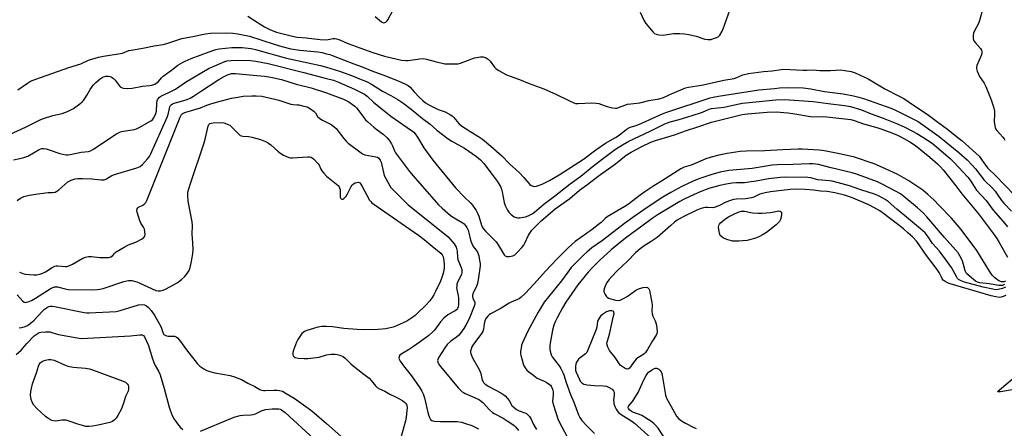
# Model space of a CAD drawing. Units: inches. Extents: x 1171769 to 1177769, y 521460 to 525460.
# Drawn here: x 1172856 to 1173318, y 521756 to 521947 of the extents above; entities that cross this region are included whole.
import ezdxf

# ---------------------------------------------------------------- set-up
doc = ezdxf.new("R2010")
doc.units = ezdxf.units.IN
doc.header["$MEASUREMENT"] = 0
doc.layers.add('Undefined', color=1, linetype='Continuous')

msp = doc.modelspace()

# ---------------------------------------------------------------- linework, layer by layer
at = {"layer": 'Undefined'}
for points, elevation in [([(1173308.43, 521954.02), (1173306.41, 521946.86), (1173305.82, 521945.55), (1173303.83, 521941.72), (1173303.54, 521940.93), (1173303.41, 521940.08), (1173303.42, 521938.35), (1173303.52, 521937.8), (1173303.72, 521937.29), (1173304.4, 521936.36), (1173306.76, 521933.72), (1173307.22, 521933.04), (1173307.45, 521932.32), (1173307.41, 521931.59), (1173307.23, 521930.84), (1173305.08, 521925.77), (1173304.87, 521924.97), (1173304.87, 521924.44), (1173305.27, 521923.09), (1173306.36, 521920.69), (1173308.46, 521917.44), (1173309.25, 521915.93), (1173311.87, 521909.72), (1173312.86, 521906.32), (1173313.34, 521904.32), (1173313.42, 521902.9), (1173313.22, 521899.49), (1173313.37, 521898.38), (1173313.76, 521896.74), (1173314.04, 521895.96), (1173314.47, 521895.26), (1173317.37, 521892.13), (1173317.89, 521891.45), (1173318.3, 521890.72)], 214), ([(1172963.04, 521948.89), (1172965.75, 521947.26), (1172969.55, 521944.7), (1172970.81, 521943.96), (1172973.67, 521942.53), (1172976.54, 521941.5), (1172983.99, 521939.57), (1172986.21, 521939.09), (1172990.33, 521938.78), (1172997.04, 521938.03), (1173000, 521937.86)], 216), ([(1173022.77, 521948.71), (1173025.72, 521946.34), (1173026.42, 521945.95), (1173026.87, 521945.86), (1173027.3, 521945.94), (1173027.73, 521946.18), (1173028.33, 521946.71), (1173028.67, 521947.14), (1173031.14, 521951.61)], 214), ([(1173147.15, 521950.81), (1173149.01, 521946.77), (1173149.77, 521945.52), (1173153.24, 521941.45), (1173153.86, 521940.85), (1173154.57, 521940.43), (1173155.91, 521940.15), (1173157.88, 521940.04), (1173162.84, 521940.76), (1173165.7, 521940.78), (1173167.99, 521940.67), (1173169.98, 521940.33), (1173173.37, 521939.59), (1173177.48, 521938.2), (1173178.81, 521937.94), (1173179.61, 521937.91), (1173180.47, 521938.05), (1173181.6, 521938.39), (1173182.99, 521938.89), (1173183.75, 521939.28), (1173184.18, 521939.63), (1173184.52, 521940.04), (1173185.65, 521941.97), (1173186.08, 521942.97), (1173189.17, 521951.72)], 214), ([(1172855.09, 521914.38), (1172859.62, 521917.55), (1172861.1, 521918.4), (1172863.55, 521919.38), (1172879.08, 521924.9), (1172884.61, 521926.63), (1172888.29, 521928.29), (1172893.02, 521929.64), (1172895.32, 521930.16), (1172903.3, 521931.35), (1172904.26, 521931.64), (1172907.16, 521932.75), (1172908.29, 521933.05), (1172913.82, 521933.91), (1172919.1, 521934.99), (1172923.27, 521935.68), (1172924.96, 521936.12), (1172932.03, 521938.41), (1172937.97, 521939.54), (1172941.44, 521940.36), (1172943.15, 521940.68), (1172945.5, 521940.89), (1172952.8, 521941.04), (1172955.96, 521940.97), (1172958.41, 521940.67), (1172963.88, 521939.51), (1172975.36, 521935.82), (1172978.94, 521934.77), (1172983.13, 521933.67), (1172987.37, 521932.97), (1172992.5, 521932.56), (1172995.83, 521932.17), (1172997.92, 521931.82), (1173000, 521931.32)], 218), ([(1173000, 521937.86), (1173003.05, 521938.44), (1173003.84, 521938.47), (1173004.62, 521938.36), (1173005.67, 521937.99), (1173010.42, 521935.99), (1173015.57, 521934.08), (1173021.65, 521931.95), (1173027.15, 521930.24), (1173033.09, 521928.68), (1173035.1, 521928.32), (1173037.14, 521928.17), (1173038.31, 521928.18), (1173043.8, 521928.95), (1173045.42, 521929.04), (1173046.79, 521928.8), (1173050.99, 521927.66), (1173055.5, 521926.63), (1173057.26, 521926.5), (1173060.81, 521926.49), (1173061.67, 521926.58), (1173062.79, 521926.89), (1173069.38, 521929.37), (1173072.15, 521929.89), (1173072.97, 521929.93), (1173073.53, 521929.86), (1173074.89, 521929.36), (1173075.83, 521928.75), (1173076.73, 521927.78), (1173078.8, 521925.03), (1173079.61, 521924.23), (1173080.84, 521923.45), (1173084.48, 521921.46), (1173086.09, 521920.76), (1173090.52, 521919.26), (1173095.03, 521917.39), (1173101.91, 521914.84), (1173107.59, 521912.4), (1173113.68, 521909.35), (1173116.02, 521908.27), (1173116.82, 521908.03), (1173117.98, 521907.95), (1173124.51, 521908.26), (1173126.54, 521908.19), (1173127.67, 521907.95), (1173130.2, 521907.03), (1173131.58, 521906.62), (1173134.09, 521905.99), (1173135.48, 521905.77), (1173136.26, 521905.84), (1173137.02, 521906.05), (1173139.88, 521907.22), (1173141.2, 521907.58), (1173142.8, 521907.85), (1173146.99, 521908.31), (1173151.16, 521909.33), (1173156.03, 521910.09), (1173158.08, 521910.78), (1173162.15, 521912.69), (1173168.32, 521915.26), (1173169.76, 521915.56), (1173175.89, 521916.55), (1173179.55, 521917.3), (1173186.42, 521918.93), (1173191.26, 521919.7), (1173192.45, 521920.08), (1173195.27, 521921.43), (1173197.92, 521922.07), (1173204.99, 521922.91), (1173208.99, 521923.25), (1173213.35, 521923.91), (1173214.52, 521924.01), (1173223.42, 521923.56), (1173225.4, 521923.57), (1173228.28, 521923.74), (1173231.45, 521923.5), (1173236.46, 521923.42), (1173241.1, 521923.68), (1173243.17, 521923.47), (1173246.1, 521922.99), (1173248.01, 521922.3), (1173254.15, 521919.57), (1173261.93, 521914.86), (1173268.67, 521911.47), (1173270.83, 521910.26), (1173274.92, 521907.45), (1173281.84, 521903.02), (1173286.16, 521899.68), (1173291.27, 521895.91), (1173294.83, 521893.17), (1173298.17, 521890.47), (1173306.19, 521883.25), (1173307.01, 521882.22), (1173308.64, 521879.67), (1173310.19, 521877.69), (1173314.22, 521873.91), (1173317.74, 521870.14), (1173323.28, 521864.55)], 216), ([(1172851.23, 521893.41), (1172858.72, 521896.89), (1172865.87, 521900.4), (1172867.21, 521900.99), (1172871.5, 521902.31), (1172875.97, 521903.28), (1172878.42, 521904.22), (1172880.28, 521905.07), (1172881.3, 521905.66), (1172884.21, 521907.77), (1172885.35, 521908.71), (1172885.93, 521909.34), (1172886.58, 521910.27), (1172887.64, 521911.97), (1172889.03, 521914.51), (1172890.65, 521916.75), (1172891.78, 521917.85), (1172893.74, 521919.49), (1172894.65, 521920.12), (1172895.35, 521920.45), (1172896.37, 521920.71), (1172897.68, 521920.75), (1172898.43, 521920.57), (1172899.38, 521920.12), (1172900.04, 521919.67), (1172900.83, 521918.91), (1172903.14, 521915.82), (1172903.77, 521915.39), (1172904.57, 521915.19), (1172906.61, 521915.03), (1172908.81, 521915.14), (1172913.57, 521916.02), (1172916.87, 521916.37), (1172918.03, 521916.58), (1172919.39, 521917.04), (1172920.55, 521917.77), (1172921.17, 521918.3), (1172922.54, 521920.06), (1172923.3, 521920.8), (1172927.14, 521923.57), (1172930.13, 521925.9), (1172932.31, 521927.26), (1172933.65, 521927.88), (1172936.42, 521929), (1172944.82, 521932.13), (1172948.05, 521933.27), (1172949.65, 521933.67), (1172955.49, 521934.2), (1172957.53, 521934.3), (1172960.37, 521934.21), (1172964.55, 521933.72), (1172966.63, 521933.24), (1172981.19, 521929.16), (1172991.38, 521927.06), (1172997.17, 521925.74), (1173000, 521925.01)], 220), ([(1173000, 521931.32), (1173001.48, 521930.91), (1173003.1, 521930.35), (1173012.78, 521926.51), (1173016.68, 521925.12), (1173021.26, 521923.27), (1173027.59, 521920.94), (1173033.55, 521918.57), (1173037.01, 521917.05), (1173038.28, 521916.36), (1173039.14, 521915.64), (1173041.07, 521913.42), (1173043.52, 521910.85), (1173045.17, 521909.33), (1173046.46, 521908.28), (1173048.54, 521906.98), (1173051.38, 521905.56), (1173052.4, 521905.12), (1173055.58, 521904.02), (1173058.16, 521902.65), (1173058.85, 521902.14), (1173059.65, 521901.39), (1173062.06, 521898.53), (1173063.27, 521897.42), (1173067.63, 521894.62), (1173071.26, 521892.5), (1173073.15, 521891.15), (1173077.03, 521887.88), (1173082.14, 521883.39), (1173085.88, 521879.65), (1173090.37, 521875.55), (1173092.53, 521873.23), (1173095.34, 521869.99), (1173095.97, 521869.47), (1173096.9, 521869.11), (1173097.65, 521869.03), (1173098.46, 521869.16), (1173101.16, 521870.15), (1173104.56, 521871.85), (1173109.17, 521874.5), (1173120.48, 521881.77), (1173126.37, 521886.17), (1173130.91, 521889.28), (1173135.61, 521892.04), (1173137.25, 521893.09), (1173140.63, 521895.77), (1173141.54, 521896.38), (1173142.42, 521896.8), (1173145.19, 521897.64), (1173147.97, 521898.71), (1173153.33, 521901.22), (1173157.92, 521903.22), (1173159.69, 521903.91), (1173179.92, 521910.57), (1173181.31, 521910.95), (1173183.84, 521911.46), (1173202.86, 521914.32), (1173210.22, 521915.07), (1173212.54, 521915.26), (1173216.89, 521915.42), (1173223.64, 521915.28), (1173227.17, 521914.89), (1173233.6, 521913.6), (1173242.39, 521912.52), (1173247.24, 521911.58), (1173249.73, 521910.92), (1173251.92, 521910.24), (1173265.26, 521905.62), (1173267.29, 521904.69), (1173277.55, 521899.47), (1173287.47, 521892.41), (1173296.66, 521884.98), (1173300.51, 521881.47), (1173302.95, 521878.97), (1173304.49, 521877.23), (1173308.47, 521872.01), (1173312.37, 521868.21), (1173313.67, 521866.77), (1173314.68, 521865.46), (1173316.73, 521862.38), (1173317.69, 521861.13), (1173321.35, 521857.4)], 218), ([(1172853.13, 521881.55), (1172856.04, 521882.14), (1172857.92, 521882.62), (1172859.77, 521883.31), (1172865.14, 521886.39), (1172865.89, 521886.73), (1172866.42, 521886.86), (1172867.24, 521886.89), (1172868.38, 521886.67), (1172869.78, 521886.25), (1172874.75, 521884.46), (1172876.2, 521884.13), (1172877.67, 521883.93), (1172878.54, 521883.92), (1172879.66, 521884.06), (1172884.83, 521885.14), (1172888.23, 521885.43), (1172889.27, 521885.75), (1172890.3, 521886.3), (1172901.46, 521893.65), (1172902.98, 521894.54), (1172903.79, 521894.83), (1172904.64, 521895.03), (1172909.74, 521895.79), (1172910.8, 521896.06), (1172912.38, 521896.86), (1172917.55, 521899.83), (1172918.23, 521900.37), (1172918.75, 521901.01), (1172919.46, 521902.2), (1172919.93, 521903.2), (1172920.19, 521904.37), (1172920.32, 521907.92), (1172920.48, 521909.29), (1172920.64, 521909.79), (1172920.9, 521910.22), (1172921.61, 521910.95), (1172922.55, 521911.55), (1172925.96, 521913.16), (1172929.02, 521914.75), (1172933.82, 521917.92), (1172944.93, 521924.49), (1172946.44, 521925.23), (1172951.11, 521927.27), (1172952.23, 521927.69), (1172953.22, 521927.94), (1172955.19, 521928.15), (1172958.09, 521928.24), (1172964.23, 521928.15), (1172966.75, 521927.86), (1172972.53, 521926.65), (1172989.26, 521922.48), (1173000, 521919.69)], 222), ([(1173000, 521925.01), (1173005.99, 521923.07), (1173012.15, 521920.88), (1173015.48, 521919.6), (1173018.66, 521918.21), (1173021.02, 521917), (1173026.17, 521913.74), (1173030.2, 521911.64), (1173033.45, 521909.78), (1173035.79, 521908.23), (1173039.62, 521905.36), (1173044.91, 521900.89), (1173048.64, 521898.22), (1173051.72, 521895.37), (1173056.98, 521891.4), (1173058.68, 521890.29), (1173064.73, 521887), (1173070.33, 521883.08), (1173072.18, 521881.46), (1173073.76, 521879.73), (1173077.7, 521874.68), (1173079.97, 521871.47), (1173081.52, 521869), (1173082.08, 521867.82), (1173082.44, 521866.45), (1173083.35, 521861.44), (1173083.84, 521860.05), (1173084.83, 521857.91), (1173085.48, 521856.95), (1173086.55, 521855.94), (1173087.96, 521854.86), (1173088.93, 521854.43), (1173089.68, 521854.31), (1173090.51, 521854.34), (1173093.3, 521854.82), (1173094.63, 521855.29), (1173096.4, 521856.23), (1173097.5, 521857.04), (1173101.88, 521860.68), (1173106.96, 521864.42), (1173114.27, 521870.25), (1173119.25, 521873.94), (1173125.35, 521878.83), (1173131.11, 521883.28), (1173135.59, 521886.55), (1173138.77, 521888.56), (1173141.84, 521890.22), (1173151.79, 521894.93), (1173158.7, 521898.34), (1173161.18, 521899.28), (1173165.49, 521900.45), (1173171.6, 521902.35), (1173176.31, 521903.95), (1173179.56, 521905.25), (1173180.65, 521905.55), (1173186.53, 521906.26), (1173192.83, 521907.71), (1173195.12, 521908.1), (1173210.74, 521909.65), (1173214.99, 521909.79), (1173228.37, 521908.94), (1173235.34, 521907.92), (1173242.93, 521907.05), (1173245.81, 521906.49), (1173251.03, 521904.94), (1173255.49, 521903.14), (1173261.07, 521901.12), (1173267.41, 521898.58), (1173271.01, 521896.96), (1173274.94, 521895.01), (1173276.94, 521893.9), (1173279.68, 521892.23), (1173284.06, 521889.31), (1173292.65, 521882.11), (1173294.38, 521880.49), (1173300.86, 521873.44), (1173301.89, 521872.06), (1173305.01, 521867.32), (1173309.46, 521862.37), (1173312.82, 521857.99), (1173317.33, 521852.74), (1173319.41, 521850.08)], 220), ([(1172854.74, 521862.38), (1172856.37, 521863.59), (1172857.88, 521864.39), (1172860.37, 521865.02), (1172863.5, 521865.49), (1172868.16, 521866.06), (1172869.33, 521866.14), (1172871.41, 521866.14), (1172872.65, 521866.36), (1172873.4, 521866.77), (1172874.35, 521867.48), (1172878.58, 521871.22), (1172880.1, 521871.97), (1172881.98, 521872.63), (1172883.28, 521872.81), (1172885.52, 521872.8), (1172889.83, 521872.62), (1172894.15, 521872.14), (1172895.56, 521872.14), (1172896.15, 521872.31), (1172896.66, 521872.56), (1172899.14, 521874.1), (1172900.43, 521874.69), (1172910.87, 521877.75), (1172911.7, 521878.02), (1172912.47, 521878.39), (1172913.55, 521879.33), (1172915.91, 521881.95), (1172916.83, 521883.08), (1172917.43, 521884.09), (1172925.3, 521901.81), (1172925.85, 521903.4), (1172926.49, 521906.32), (1172926.79, 521907.02), (1172927.05, 521907.37), (1172927.64, 521907.79), (1172928.43, 521908.12), (1172930.14, 521908.65), (1172934.14, 521909.71), (1172935.22, 521910.08), (1172936, 521910.45), (1172937.48, 521911.33), (1172940.76, 521913.59), (1172949.46, 521919.28), (1172951.89, 521920.7), (1172953.43, 521921.41), (1172955.32, 521921.96), (1172957.2, 521922.05), (1172965.6, 521921.21), (1172970.91, 521920.77), (1172973.87, 521920.36), (1172978.82, 521919.21), (1172985.67, 521916.95), (1172992.71, 521915.27), (1173000, 521912.95)], 224), ([(1173000, 521919.69), (1173003.24, 521918.85), (1173005.59, 521917.98), (1173013.05, 521914.74), (1173017.7, 521912.33), (1173018.98, 521911.43), (1173022.05, 521908.65), (1173024.55, 521906.56), (1173030.18, 521902.09), (1173035.79, 521898.1), (1173039.8, 521895.36), (1173040.85, 521894.51), (1173041.56, 521893.72), (1173042.66, 521892.17), (1173045.67, 521887.08), (1173049.85, 521881.44), (1173060.52, 521868.38), (1173064.76, 521863.95), (1173067.67, 521861.13), (1173068.42, 521860.24), (1173070.1, 521857.77), (1173070.84, 521856.49), (1173071.36, 521855.14), (1173072.71, 521850.8), (1173073.01, 521850.05), (1173073.43, 521849.29), (1173074.54, 521847.99), (1173079.52, 521843.06), (1173080.5, 521841.68), (1173083.24, 521837.03), (1173083.76, 521836.45), (1173084.42, 521836.16), (1173085.75, 521836.15), (1173087.36, 521836.44), (1173088.32, 521837.01), (1173089.62, 521838.22), (1173091.67, 521840.35), (1173092.54, 521841.44), (1173093.08, 521842.43), (1173094.76, 521846.15), (1173095.67, 521847.62), (1173096.36, 521848.54), (1173097.71, 521849.97), (1173100.67, 521852.85), (1173105.98, 521857.48), (1173107.26, 521858.49), (1173114.09, 521863.34), (1173118.65, 521867.22), (1173122.64, 521870.12), (1173127.35, 521873.85), (1173135.49, 521879.7), (1173140.62, 521883.67), (1173142.92, 521885.13), (1173147.85, 521887.74), (1173152.19, 521889.77), (1173154.26, 521890.63), (1173163.29, 521893.33), (1173168.4, 521895.19), (1173174.12, 521896.96), (1173180.66, 521899.27), (1173194.92, 521902.79), (1173197.43, 521903.11), (1173206.75, 521903.95), (1173210.87, 521904.03), (1173216.45, 521903.59), (1173218.79, 521903.3), (1173227.07, 521901.85), (1173228.68, 521901.77), (1173233.25, 521901.82), (1173234.7, 521901.77), (1173245.93, 521900.4), (1173247.51, 521899.97), (1173251.96, 521898.34), (1173258.1, 521896.68), (1173260.52, 521895.92), (1173265.19, 521894.2), (1173267.83, 521893.09), (1173269.4, 521892.31), (1173273.59, 521889.94), (1173276.33, 521888.18), (1173283.11, 521882.75), (1173286.62, 521879.67), (1173288.03, 521878.32), (1173289.34, 521876.78), (1173295.21, 521869.38), (1173297.98, 521865.61), (1173305.91, 521856.2), (1173312.96, 521846.8), (1173314.43, 521844.67), (1173315.64, 521842.72), (1173319.41, 521835.86)], 222), ([(1172855.88, 521828.87), (1172857.44, 521828.19), (1172858.55, 521827.91), (1172862.59, 521827.55), (1172864.03, 521827.55), (1172865.46, 521827.86), (1172866.84, 521828.37), (1172868.08, 521829.05), (1172871.27, 521831.03), (1172872.53, 521831.64), (1172873.07, 521831.76), (1172873.93, 521831.77), (1172877.34, 521831.43), (1172878.16, 521831.51), (1172878.99, 521831.76), (1172880.82, 521832.61), (1172885.58, 521835.37), (1172886.92, 521835.88), (1172888.27, 521836.11), (1172889.65, 521836.17), (1172893.53, 521835.73), (1172895.45, 521835.64), (1172897.74, 521835.77), (1172898.8, 521836.01), (1172899.56, 521836.53), (1172900.59, 521837.77), (1172901.24, 521838.32), (1172904.93, 521840.61), (1172906.98, 521841.69), (1172910.05, 521842.73), (1172911.13, 521843.17), (1172913.14, 521844.31), (1172914.25, 521845.13), (1172914.65, 521845.75), (1172914.78, 521846.51), (1172914.75, 521847.89), (1172914.58, 521848.98), (1172914.13, 521849.96), (1172912.89, 521851.8), (1172912.37, 521852.94), (1172911.17, 521856.97), (1172911.01, 521857.81), (1172911.06, 521858.49), (1172911.34, 521858.97), (1172911.74, 521859.29), (1172913.73, 521860.3), (1172914.43, 521860.75), (1172915.14, 521861.53), (1172915.69, 521862.5), (1172931.29, 521901.53), (1172931.89, 521902.78), (1172932.21, 521903.15), (1172932.63, 521903.44), (1172933.96, 521903.94), (1172940.84, 521905.9), (1172943.75, 521907.14), (1172945.63, 521907.76), (1172948.37, 521908.56), (1172955.44, 521910.44), (1172958.3, 521910.98), (1172960.87, 521911.37), (1172964.84, 521911.63), (1172966.88, 521911.61), (1172969.55, 521911.32), (1172975.65, 521910.03), (1172977.61, 521909.52), (1172983.24, 521907.64), (1172984.29, 521907.45), (1172986.15, 521907.39), (1172987.03, 521907.27), (1172989.37, 521906.74), (1172990.8, 521906.32), (1172992.36, 521905.51), (1172994.21, 521904.18), (1172994.76, 521903.54), (1172995.78, 521901.8), (1172996.74, 521900.87), (1172998, 521900.06), (1173000, 521899.18)], 226), ([(1173000, 521912.95), (1173007.89, 521910.01), (1173010.36, 521908.77), (1173012.19, 521907.53), (1173013.25, 521906.66), (1173014.17, 521905.7), (1173017.33, 521901.47), (1173018.26, 521900.36), (1173019.29, 521899.33), (1173022.13, 521896.83), (1173023.72, 521895.57), (1173026.54, 521893.51), (1173028.46, 521891.81), (1173029.68, 521890.34), (1173030.5, 521889.11), (1173030.95, 521888.17), (1173031.79, 521885.79), (1173032.36, 521884.78), (1173038.94, 521876.08), (1173040.64, 521874.01), (1173052.5, 521860.48), (1173054.16, 521858.82), (1173058.06, 521855.45), (1173060.59, 521853.78), (1173063.63, 521852.2), (1173064.54, 521851.51), (1173065.07, 521850.92), (1173065.82, 521849.82), (1173066.35, 521848.59), (1173066.75, 521847.27), (1173067.51, 521843.87), (1173068.11, 521842.21), (1173068.83, 521840.91), (1173070.22, 521839.13), (1173070.93, 521837.89), (1173071.36, 521836.5), (1173071.8, 521834.28), (1173071.97, 521832.93), (1173071.97, 521831.83), (1173071.13, 521825.16), (1173070.82, 521823.43), (1173070.34, 521822.15), (1173068.89, 521819.4), (1173068.63, 521818.67), (1173068.47, 521817.92), (1173068.47, 521817.42), (1173068.63, 521816.66), (1173069.48, 521814.63), (1173069.51, 521813.74), (1173069.3, 521812.92), (1173066.85, 521806.91), (1173065.33, 521803.89), (1173064.44, 521802.44), (1173062.74, 521800.13), (1173061.82, 521799.05), (1173060.94, 521798.35), (1173058.25, 521796.52), (1173056.63, 521794.9), (1173055.4, 521793.27), (1173052.67, 521788.97), (1173052.19, 521787.91), (1173052.09, 521787.38), (1173052.11, 521786.87), (1173052.23, 521786.37), (1173052.47, 521785.88), (1173053.47, 521784.49), (1173061.78, 521774.6), (1173062.76, 521773.52), (1173063.61, 521772.73), (1173064.23, 521772.29), (1173064.94, 521771.91), (1173069.46, 521770.08), (1173071.81, 521768.86), (1173072.47, 521768.37), (1173073.46, 521767.46), (1173076.38, 521764.27), (1173077.78, 521762.99), (1173078.61, 521762.46), (1173082.76, 521760.27), (1173084.74, 521759.13), (1173087.39, 521757.41), (1173088.07, 521756.88), (1173088.68, 521756.24), (1173089.98, 521754.6)], 224), ([(1172854.79, 521818.19), (1172857.26, 521815.36), (1172858.03, 521814.79), (1172858.66, 521814.64), (1172859.18, 521814.68), (1172859.98, 521814.89), (1172861.52, 521815.54), (1172863.41, 521816.65), (1172870.33, 521821), (1172871.29, 521821.53), (1172872.27, 521821.89), (1172873.06, 521822), (1172873.77, 521821.93), (1172877.3, 521820.97), (1172878.74, 521820.74), (1172890.21, 521820.53), (1172892.5, 521820.62), (1172893.62, 521820.78), (1172895.18, 521821.18), (1172904.9, 521824.43), (1172906.2, 521824.79), (1172906.99, 521824.93), (1172908.54, 521824.85), (1172910.94, 521824.22), (1172912.28, 521823.71), (1172919.9, 521820.28), (1172920.94, 521820.04), (1172922.02, 521820.08), (1172923.36, 521820.37), (1172924.38, 521820.83), (1172929.8, 521823.87), (1172931.87, 521825.36), (1172933.35, 521826.7), (1172934.64, 521828.19), (1172935.46, 521829.56), (1172935.95, 521830.96), (1172936.64, 521833.84), (1172937.2, 521837.56), (1172937.39, 521839.28), (1172937.27, 521842.57), (1172936.84, 521846.6), (1172937.13, 521850.68), (1172936.94, 521852.47), (1172935.07, 521862.14), (1172934.83, 521864.92), (1172934.89, 521866.31), (1172935.29, 521867.99), (1172936.05, 521870.5), (1172942.57, 521889.5), (1172943.03, 521891.24), (1172944.37, 521897.4), (1172944.75, 521898.13), (1172945.19, 521898.5), (1172945.87, 521898.79), (1172946.83, 521898.96), (1172950.3, 521899.05), (1172951.7, 521898.85), (1172953.85, 521898.18), (1172954.58, 521897.78), (1172955.23, 521897.23), (1172958.59, 521893.66), (1172959.43, 521893.01), (1172960.08, 521892.73), (1172960.63, 521892.62), (1172963.52, 521892.46), (1172964.96, 521892.22), (1172968.94, 521891.03), (1172971.33, 521890.1), (1172972.77, 521889.35), (1172973.87, 521888.59), (1172977.15, 521885.54), (1172978.07, 521884.79), (1172979.84, 521883.78), (1172982.21, 521882.67), (1172983.04, 521882.47), (1172983.92, 521882.44), (1172991.03, 521882.9), (1172991.9, 521882.9), (1172992.71, 521882.75), (1172993.19, 521882.49), (1172993.84, 521881.97), (1172996.04, 521879.68), (1172996.52, 521878.97), (1172997.36, 521877.09), (1172997.78, 521876.34), (1172998.63, 521875.32), (1173000, 521873.94)], 228), ([(1173000, 521899.18), (1173002.1, 521898.18), (1173003.44, 521897.19), (1173004.41, 521896.15), (1173008.06, 521891.53), (1173009.17, 521890.26), (1173010.15, 521889.4), (1173016.14, 521884.75), (1173017.11, 521884.19), (1173017.89, 521883.92), (1173023.07, 521883), (1173023.89, 521882.77), (1173024.57, 521882.34), (1173025.2, 521881.43), (1173025.64, 521880.36), (1173026.62, 521875.66), (1173027.05, 521874.25), (1173029.54, 521869.61), (1173030.16, 521868.62), (1173030.7, 521867.93), (1173036.78, 521861.83), (1173038.29, 521860.41), (1173050.56, 521850.64), (1173056.97, 521845.37), (1173057.93, 521844.36), (1173059.82, 521842.09), (1173060.33, 521841.39), (1173060.72, 521840.62), (1173061.18, 521838.63), (1173061.45, 521835.87), (1173061.63, 521834.83), (1173061.89, 521834.01), (1173063.18, 521830.98), (1173063.41, 521829.91), (1173063.48, 521829.1), (1173063.46, 521828.57), (1173063.29, 521827.87), (1173061.42, 521823.92), (1173061.16, 521823.12), (1173061.02, 521822.33), (1173060.96, 521821.53), (1173061.03, 521820.71), (1173061.79, 521817.94), (1173061.94, 521816.57), (1173061.82, 521813.42), (1173061.67, 521812.59), (1173061.39, 521811.85), (1173060.91, 521811.22), (1173060.33, 521810.74), (1173059.43, 521810.18), (1173056.85, 521808.8), (1173054.92, 521807.21), (1173053.4, 521805.47), (1173050.54, 521801.55), (1173049.65, 521800.65), (1173047.98, 521799.17), (1173043.92, 521796.17), (1173040.79, 521793.99), (1173038.35, 521792.39), (1173034.92, 521790.36), (1173034.34, 521789.82), (1173034.11, 521789.41), (1173033.98, 521788.96), (1173033.93, 521788.49), (1173034.02, 521788.01), (1173034.54, 521787.03), (1173036.1, 521784.9), (1173039.84, 521780.26), (1173043.72, 521774.58), (1173044.66, 521773.06), (1173045.25, 521771.75), (1173045.93, 521769.85), (1173047.67, 521762.41), (1173048.2, 521760.69), (1173048.71, 521759.7), (1173049.33, 521759.21), (1173049.83, 521759.04), (1173050.65, 521758.9), (1173053.5, 521758.75), (1173061.31, 521758.7), (1173063.27, 521758.44), (1173065.17, 521757.89), (1173068.12, 521756.81), (1173071.33, 521755.39)], 226), ([(1173318.54, 521824.62), (1173317.7, 521824.28), (1173317.2, 521824.23), (1173316.68, 521824.31), (1173315.92, 521824.55), (1173315.42, 521824.81), (1173313.56, 521826.21), (1173312.35, 521827.37), (1173310.98, 521829.28), (1173305.02, 521839.03), (1173297.69, 521848.81), (1173293.15, 521854.14), (1173287.45, 521860.16), (1173284.84, 521862.74), (1173282.08, 521865.24), (1173279.7, 521867.26), (1173273.16, 521871.66), (1173267.75, 521874.74), (1173260.83, 521878), (1173256.91, 521879.65), (1173247.69, 521882.72), (1173241.37, 521884.12), (1173234.41, 521885.55), (1173232.48, 521885.9), (1173231.06, 521886.05), (1173223.19, 521886.47), (1173221.2, 521886.51), (1173214.05, 521886.26), (1173205.6, 521885.71), (1173196.87, 521885.67), (1173194, 521885.44), (1173191.96, 521885.17), (1173187.88, 521884.48), (1173184.07, 521883.68), (1173180.44, 521882.76), (1173178.01, 521882.03), (1173172.96, 521879.75), (1173171, 521879.02), (1173167.8, 521878.01), (1173166.23, 521877.23), (1173157.16, 521871.51), (1173153.5, 521869.31), (1173149.31, 521866.53), (1173147.13, 521865.02), (1173141.6, 521860.75), (1173140, 521859.63), (1173131.6, 521854.73), (1173130.7, 521854.01), (1173128.77, 521852.14), (1173127.61, 521851.22), (1173124.54, 521848.91), (1173116.57, 521843.17), (1173113.29, 521840.28), (1173108.14, 521835.12), (1173102.68, 521829.33), (1173097.37, 521823.39), (1173093.12, 521818.88), (1173091.29, 521817.07), (1173090.34, 521816.36), (1173089.58, 521815.93), (1173086.66, 521814.78), (1173085.62, 521814.25), (1173081.37, 521811.68), (1173076.96, 521809.22), (1173076.23, 521808.74), (1173075.59, 521808.17), (1173074.73, 521807.06), (1173074.28, 521806.01), (1173073.95, 521804.58), (1173073.64, 521802.05), (1173073.26, 521801.01), (1173072.32, 521799.6), (1173068.91, 521795.02), (1173068.18, 521793.78), (1173067.75, 521792.71), (1173067.57, 521791.87), (1173067.56, 521791.31), (1173067.71, 521790.46), (1173068.07, 521789.34), (1173068.57, 521788.3), (1173070.92, 521784.33), (1173071.7, 521782.81), (1173072.29, 521781.24), (1173073.01, 521778.14), (1173073.22, 521777.62), (1173073.62, 521777.01), (1173074.4, 521776.27), (1173076.09, 521775.14), (1173081.76, 521772.24), (1173083.21, 521771.35), (1173083.85, 521770.81), (1173084.77, 521769.77), (1173085.59, 521768.62), (1173086.98, 521766.34), (1173088.12, 521765.11), (1173089.12, 521764.39), (1173090.38, 521763.71), (1173092.99, 521762.78), (1173093.73, 521762.44), (1173094.4, 521761.95), (1173095.18, 521761.14), (1173095.8, 521760.22), (1173097.13, 521757.37), (1173098.44, 521755.05)], 222), ([(1173318.11, 521822.96), (1173317.09, 521822.63), (1173316.3, 521822.53), (1173315.45, 521822.57), (1173310.94, 521823.33), (1173306.5, 521823.84), (1173305.45, 521824.13), (1173304.48, 521824.64), (1173301.56, 521827.07), (1173300.31, 521828.27), (1173299.88, 521828.88), (1173299.6, 521829.52), (1173298.9, 521832.41), (1173298.35, 521834.07), (1173297.15, 521836.47), (1173296.26, 521837.91), (1173295.11, 521839.28), (1173289.89, 521845.09), (1173281.64, 521854.78), (1173279.9, 521856.65), (1173277.25, 521858.99), (1173270.82, 521864.32), (1173269.21, 521865.55), (1173266.97, 521866.88), (1173260.6, 521870.17), (1173258.49, 521871.18), (1173249.06, 521874.65), (1173246.6, 521875.43), (1173236.81, 521877.76), (1173230.86, 521879.27), (1173229.55, 521879.53), (1173228.22, 521879.67), (1173226.52, 521879.68), (1173218.79, 521879.33), (1173211.43, 521879.14), (1173208.99, 521878.99), (1173207.12, 521878.75), (1173199.63, 521877.49), (1173188.72, 521876.52), (1173184.73, 521875.72), (1173180.78, 521874.68), (1173178.84, 521874.09), (1173175.14, 521872.77), (1173172.36, 521871.65), (1173166.7, 521868.95), (1173161.57, 521866.2), (1173157.73, 521863.97), (1173150.41, 521859.13), (1173143.72, 521854.49), (1173139.78, 521851.61), (1173129.45, 521843.68), (1173124.51, 521840.28), (1173122.06, 521838.25), (1173120.55, 521836.87), (1173117.02, 521833.32), (1173114.81, 521830.94), (1173113.13, 521828.88), (1173110.16, 521824.81), (1173102.06, 521814.74), (1173099.2, 521810.06), (1173096.42, 521804.97), (1173094.21, 521800.77), (1173091.69, 521795.34), (1173091.45, 521794.52), (1173091.21, 521793.14), (1173091.02, 521791.74), (1173090.99, 521790.63), (1173091.11, 521789.79), (1173091.52, 521788.11), (1173092.15, 521785.88), (1173092.55, 521784.81), (1173093.11, 521783.87), (1173093.98, 521782.8), (1173094.85, 521782.04), (1173097.15, 521780.27), (1173098.83, 521779.15), (1173102.06, 521777.72), (1173103.53, 521776.92), (1173104.65, 521776.15), (1173105.03, 521775.78), (1173105.36, 521775.31), (1173105.96, 521773.98), (1173106.24, 521772.66), (1173106.29, 521771.25), (1173106, 521768.29), (1173106.08, 521767.52), (1173106.39, 521766.39), (1173108.56, 521760.04), (1173109.14, 521758.61), (1173112.88, 521751.53)], 220), ([(1173000, 521873.94), (1173004.71, 521870.05), (1173005.34, 521869.47), (1173005.88, 521868.83), (1173006.11, 521868.37), (1173006.31, 521867.62), (1173006.28, 521865.13), (1173006.42, 521864.04), (1173006.71, 521863.39), (1173006.85, 521863.25), (1173007.2, 521863.12), (1173007.61, 521863.14), (1173008.01, 521863.32), (1173008.58, 521863.8), (1173009.11, 521864.42), (1173009.86, 521865.62), (1173011.59, 521869), (1173012.06, 521869.67), (1173012.61, 521870.23), (1173013.32, 521870.72), (1173014.11, 521870.97), (1173014.9, 521870.99), (1173015.59, 521870.7), (1173016.1, 521870.09), (1173016.55, 521869.35), (1173020.19, 521862.63), (1173020.67, 521861.92), (1173021.26, 521861.31), (1173043.15, 521846.22), (1173045.77, 521844.17), (1173049.51, 521841), (1173053.63, 521837.74), (1173054.29, 521836.96), (1173054.73, 521836.06), (1173055.04, 521834.36), (1173055.19, 521832.33), (1173055.08, 521830.84), (1173054.79, 521828.77), (1173054.28, 521826.84), (1173053.38, 521824.64), (1173051.1, 521819.78), (1173050.31, 521818.19), (1173049.57, 521816.97), (1173048.39, 521815.4), (1173046.45, 521813.17), (1173042.71, 521809.52), (1173041.62, 521808.57), (1173040.49, 521807.73), (1173038.64, 521806.45), (1173037.64, 521805.88), (1173032.84, 521803.65), (1173031.19, 521803.03), (1173027.73, 521802.22), (1173024.22, 521801.85), (1173017.13, 521801.75), (1173014.29, 521801.85), (1173008.11, 521802.36), (1173002.77, 521803.19), (1173000, 521803.31)], 228), ([(1173318.52, 521821.77), (1173317.16, 521821.18), (1173315.17, 521820.62), (1173313.94, 521820.58), (1173312.53, 521820.82), (1173308.02, 521821.86), (1173299.33, 521824.21), (1173297.67, 521824.76), (1173296.56, 521825.39), (1173296.07, 521825.86), (1173295.65, 521826.44), (1173293.13, 521830.97), (1173290.76, 521834.5), (1173287.51, 521838.66), (1173285.99, 521840.41), (1173284.28, 521842.22), (1173282.23, 521845.44), (1173281.38, 521846.59), (1173280.8, 521847.24), (1173278.64, 521849.22), (1173272.14, 521854.68), (1173267.56, 521858.31), (1173263.48, 521861.92), (1173262.13, 521862.88), (1173260.93, 521863.62), (1173258.58, 521864.84), (1173257.08, 521865.48), (1173250.61, 521867.47), (1173245.41, 521869.37), (1173240.15, 521870.79), (1173237.28, 521871.46), (1173235.93, 521871.7), (1173230.49, 521872.19), (1173227.26, 521873.05), (1173225.83, 521873.21), (1173215.3, 521873.34), (1173212.92, 521873.23), (1173207.27, 521872.63), (1173201.58, 521871.48), (1173198.15, 521871.02), (1173196.15, 521870.81), (1173192.3, 521870.71), (1173190.25, 521870.52), (1173187.43, 521870.07), (1173184.48, 521869.44), (1173179.28, 521868), (1173176.04, 521866.89), (1173172.39, 521865.23), (1173167.83, 521863), (1173165.74, 521861.93), (1173163.42, 521860.6), (1173155.6, 521855.93), (1173152.69, 521853.95), (1173147.97, 521850.39), (1173140.89, 521845.32), (1173137.06, 521842.31), (1173133.47, 521839.31), (1173128.18, 521834.45), (1173124.54, 521830.92), (1173122.68, 521828.81), (1173117.81, 521822.88), (1173112.3, 521814.71), (1173110.65, 521812.02), (1173108.28, 521807.7), (1173107.39, 521805.86), (1173106.61, 521803.97), (1173105.95, 521801.61), (1173104.77, 521794.52), (1173104.76, 521792.52), (1173105, 521791.14), (1173105.39, 521790.1), (1173105.9, 521789.1), (1173109.09, 521784.87), (1173109.85, 521783.61), (1173110.8, 521781.76), (1173111.23, 521780.73), (1173112.39, 521777.11), (1173114.44, 521771.41), (1173116.06, 521767.85), (1173118.21, 521761.96), (1173118.85, 521760.62), (1173119.74, 521759.25), (1173121.92, 521756.81), (1173125.68, 521753.11)], 218), ([(1173318.67, 521817.89), (1173317.49, 521817.4), (1173316.49, 521817.08), (1173315.69, 521816.98), (1173314.02, 521817.21), (1173311.75, 521817.79), (1173292.65, 521823.36), (1173291.29, 521823.82), (1173290.24, 521824.37), (1173289.36, 521825.08), (1173288.83, 521825.71), (1173288.44, 521826.41), (1173287.45, 521828.67), (1173286.55, 521830.13), (1173281.5, 521836.58), (1173276.87, 521843.23), (1173274.89, 521845.44), (1173272.67, 521847.27), (1173270.67, 521849.13), (1173267.28, 521851.81), (1173261.34, 521856.28), (1173259.53, 521857.55), (1173258.11, 521858.44), (1173255.06, 521860.08), (1173251.21, 521861.8), (1173246.36, 521863.82), (1173243.03, 521864.92), (1173238.47, 521866.05), (1173234.9, 521866.61), (1173231.77, 521866.87), (1173228.49, 521867.29), (1173224.62, 521867.58), (1173220.06, 521867.75), (1173217.58, 521867.65), (1173208.28, 521866.5), (1173205.81, 521866.1), (1173203.35, 521865.35), (1173200.46, 521864.08), (1173199.37, 521863.73), (1173196.53, 521863.3), (1173192.4, 521863.11), (1173190.97, 521862.84), (1173188.99, 521862.32), (1173187.07, 521861.56), (1173183.99, 521859.88), (1173181.92, 521859.12), (1173180.84, 521859), (1173178.87, 521859.16), (1173177.7, 521859.14), (1173176.83, 521859.03), (1173175.72, 521858.7), (1173174.09, 521858.01), (1173167.61, 521854.94), (1173165.88, 521854.03), (1173164.49, 521853.2), (1173163.18, 521852.23), (1173161.44, 521850.79), (1173155.14, 521845.1), (1173152.3, 521843.21), (1173148.95, 521841.23), (1173147.1, 521839.82), (1173144.91, 521837.9), (1173141.12, 521834.02), (1173136.53, 521829.56), (1173133.73, 521826.68), (1173132.45, 521825.2), (1173131.63, 521824.09), (1173131.07, 521823.06), (1173130.36, 521821.45), (1173130.07, 521820.37), (1173130.15, 521819.58), (1173130.72, 521818.29), (1173131.19, 521817.57), (1173131.56, 521817.16), (1173132.3, 521816.68), (1173133.35, 521816.28), (1173135.55, 521815.64), (1173136.67, 521815.49), (1173137.79, 521815.67), (1173139.34, 521816.4), (1173141.08, 521817.44), (1173144.44, 521819.94), (1173145.47, 521820.5), (1173146.82, 521821.09), (1173148.53, 521821.59), (1173149.93, 521821.77), (1173150.63, 521821.57), (1173151.12, 521821.04), (1173151.46, 521820.31), (1173151.68, 521819.48), (1173152.6, 521814.6), (1173152.7, 521813.28), (1173152.63, 521810.52), (1173152.78, 521809.35), (1173153.08, 521808.22), (1173154.13, 521805.92), (1173154.62, 521804.52), (1173154.98, 521802.53), (1173155.06, 521800.81), (1173154.92, 521799.98), (1173154.62, 521799.21), (1173152.95, 521796.67), (1173150.54, 521792.54), (1173149.57, 521791.15), (1173148.99, 521790.51), (1173148.36, 521789.98), (1173146.06, 521788.65), (1173145.21, 521787.95), (1173143.94, 521786.47), (1173142.66, 521784.37), (1173142.1, 521783.81), (1173141.69, 521783.53), (1173141.02, 521783.38), (1173140.06, 521783.67), (1173138.62, 521784.49), (1173137.79, 521785.26), (1173136.92, 521786.44), (1173135.44, 521788.72), (1173132.76, 521792.13), (1173131.93, 521793.63), (1173131.56, 521794.66), (1173131.52, 521795.2), (1173131.65, 521796.03), (1173132.75, 521799.78), (1173133.75, 521804.68), (1173134.67, 521808.38), (1173134.87, 521809.48), (1173134.8, 521810.17), (1173134.52, 521810.5), (1173133.85, 521810.67), (1173132.76, 521810.61), (1173132.21, 521810.48), (1173131.4, 521810.15), (1173129.37, 521808.94), (1173128.52, 521808.15), (1173127.67, 521806.97), (1173127.27, 521806.22), (1173127.1, 521805.71), (1173126.73, 521803.06), (1173126.45, 521801.94), (1173122.46, 521791.87), (1173122.03, 521791.19), (1173121.47, 521790.58), (1173119, 521788.69), (1173118.2, 521787.95), (1173117.26, 521786.64), (1173116.86, 521785.64), (1173116.75, 521784.78), (1173116.74, 521783.59), (1173116.82, 521782.71), (1173117.03, 521781.88), (1173118.6, 521778.49), (1173119.04, 521777.76), (1173119.75, 521776.96), (1173120.65, 521776.34), (1173121.44, 521776.09), (1173122.26, 521775.94), (1173125.62, 521775.67), (1173129.86, 521775.5), (1173131.27, 521775.31), (1173132.31, 521774.93), (1173133.94, 521773.88), (1173134.67, 521773.15), (1173134.92, 521772.45), (1173134.92, 521771.34), (1173134.66, 521768.57), (1173134.69, 521767.76), (1173134.8, 521767.19), (1173135.28, 521765.82), (1173135.88, 521764.48), (1173136.32, 521763.76), (1173137.01, 521762.97), (1173138.27, 521762.01), (1173143.27, 521758.98), (1173144.52, 521758.01), (1173146.09, 521756.64), (1173159.95, 521744.08)], 216), ([(1172855.73, 521802.69), (1172856.78, 521802.8), (1172858.11, 521803.16), (1172859.37, 521803.72), (1172860.34, 521804.31), (1172861.74, 521805.39), (1172862.83, 521806.36), (1172866.55, 521810.39), (1172867.67, 521811.48), (1172869.07, 521812.4), (1172869.58, 521812.64), (1172870.3, 521812.83), (1172871.28, 521812.88), (1172872.37, 521812.75), (1172886.31, 521809.93), (1172887.47, 521809.75), (1172888.64, 521809.71), (1172901.32, 521810.42), (1172903.06, 521810.82), (1172911.68, 521813.42), (1172913.41, 521813.66), (1172914.51, 521813.49), (1172915.49, 521813.04), (1172916.42, 521812.24), (1172917.6, 521810.82), (1172919.34, 521808.39), (1172922.22, 521803.4), (1172922.55, 521802.62), (1172923.18, 521800.56), (1172923.66, 521799.63), (1172924.18, 521799.21), (1172924.81, 521798.98), (1172925.66, 521798.86), (1172928.62, 521798.72), (1172929.42, 521798.5), (1172930.09, 521798.06), (1172931, 521796.95), (1172934.22, 521792.35), (1172939.31, 521786.05), (1172940.53, 521784.77), (1172942.36, 521783.47), (1172943.81, 521782.64), (1172945.22, 521782.19), (1172947.55, 521781.67), (1172954.81, 521780.33), (1172956.79, 521779.78), (1172960.04, 521778.44), (1172962.98, 521776.73), (1172966.39, 521775.13), (1172968.65, 521773.78), (1172969.37, 521773.49), (1172970.38, 521773.28), (1172971.21, 521773.24), (1172975.3, 521773.53), (1172976.77, 521773.54), (1172977.9, 521773.38), (1172979.23, 521772.92), (1172981.01, 521771.95), (1172984.74, 521769.72), (1172992.39, 521764.24), (1172994.22, 521762.79), (1173000, 521757.76)], 230), ([(1172854.27, 521790.14), (1172856.66, 521792.2), (1172859.38, 521795.4), (1172862.84, 521798.88), (1172864.62, 521800.22), (1172865.34, 521800.57), (1172865.88, 521800.7), (1172868.13, 521800.84), (1172870.11, 521800.78), (1172871.13, 521800.53), (1172873.04, 521799.83), (1172874.19, 521799.55), (1172882.97, 521797.97), (1172885.03, 521797.72), (1172907.97, 521799.02), (1172912.37, 521799.42), (1172913.43, 521799.36), (1172914, 521799.07), (1172914.5, 521798.53), (1172915.52, 521796.52), (1172916.4, 521794.41), (1172918.18, 521788.62), (1172919, 521786.41), (1172919.59, 521785.06), (1172921.12, 521782.31), (1172921.86, 521780.72), (1172923.74, 521774.26), (1172926.13, 521765.53), (1172926.6, 521764.13), (1172927.59, 521761.65), (1172928.53, 521759.86), (1172930.43, 521757.01), (1172931.39, 521755.94), (1172932.5, 521755.06)], 232), ([(1173000, 521803.31), (1172997.72, 521803.29), (1172995.89, 521802.96), (1172993.9, 521802.42), (1172990.76, 521801.43), (1172989.66, 521801), (1172988.94, 521800.57), (1172988.38, 521799.98), (1172987.74, 521799.08), (1172986.52, 521797.18), (1172985.88, 521796.02), (1172985.34, 521794.7), (1172984.49, 521792.18), (1172984.19, 521791.07), (1172984.13, 521790.53), (1172984.19, 521790.04), (1172984.5, 521789.41), (1172984.81, 521789.06), (1172985.23, 521788.8), (1172986.59, 521788.5), (1172989.52, 521788.27), (1172991.26, 521788.35), (1172995.3, 521788.78), (1172996.43, 521789.02), (1173000, 521789.99)], 228), ([(1173159.95, 521748.97), (1173155.5, 521755.65), (1173154.38, 521757.04), (1173153.55, 521757.89), (1173152.11, 521758.9), (1173147.84, 521761.5), (1173146.78, 521761.97), (1173144.04, 521762.96), (1173143.05, 521763.43), (1173142.22, 521764.08), (1173141.62, 521764.84), (1173141.5, 521765.23), (1173141.71, 521765.89), (1173143.49, 521768.08), (1173146.14, 521772.38), (1173148.87, 521778.28), (1173149.9, 521780.35), (1173150.54, 521781.29), (1173151.1, 521781.91), (1173151.75, 521782.44), (1173152.47, 521782.89), (1173153.9, 521783.63), (1173154.36, 521783.78), (1173154.8, 521783.83), (1173155.24, 521783.7), (1173155.87, 521783.29), (1173156.45, 521782.76), (1173156.93, 521782.13), (1173157.24, 521781.34), (1173157.43, 521780.49), (1173159.03, 521771.15), (1173159.44, 521769.67), (1173163.23, 521762.94), (1173164.24, 521761.29), (1173165.22, 521760.09), (1173166.46, 521759.08), (1173168.34, 521757.93), (1173172.33, 521755.98), (1173173.35, 521755.41)], 216), ([(1173322.65, 521773.78), (1173316.13, 521772.73), (1173315.37, 521772.65), (1173314.95, 521772.73), (1173315.17, 521773.1), (1173315.72, 521773.62), (1173324.61, 521781.2)], 216), ([(1172940.87, 521754.19), (1172955.02, 521760.17), (1172957.1, 521760.94), (1172959.36, 521761.52), (1172960.79, 521761.78), (1172964.47, 521761.85), (1172965.52, 521761.98), (1172966.6, 521762.38), (1172969.81, 521763.9), (1172971.43, 521764.32), (1172974.42, 521764.65), (1172976.39, 521764.74), (1172977.5, 521764.7), (1172978.21, 521764.52), (1172978.82, 521764.22), (1172980.51, 521762.94), (1172994.09, 521750.55)], 232)]:
    msp.add_lwpolyline(points, dxfattribs=dict(at, elevation=elevation))
for points, elevation in [([(1173193.48, 521843.42), (1173190.59, 521843.43), (1173188.18, 521844.03), (1173187.01, 521844.45), (1173186.23, 521844.85), (1173185.29, 521845.49), (1173184.73, 521846.09), (1173184.32, 521847.11), (1173183.99, 521848.82), (1173183.92, 521849.96), (1173184.06, 521850.69), (1173184.37, 521851.35), (1173184.86, 521851.97), (1173185.69, 521852.73), (1173187.28, 521853.95), (1173188.56, 521854.73), (1173191.41, 521856.26), (1173193.6, 521857.14), (1173194.73, 521857.44), (1173196.09, 521857.41), (1173199.91, 521856.73), (1173202.55, 521856.44), (1173204.31, 521856.52), (1173208.17, 521856.89), (1173209.97, 521857.13), (1173212.08, 521857.55), (1173212.76, 521857.45), (1173213.27, 521857.08), (1173213.44, 521856.64), (1173213.48, 521856.11), (1173213.35, 521854.66), (1173213.02, 521853.58), (1173212.47, 521852.63), (1173211.93, 521852), (1173210.9, 521851.07), (1173206.41, 521847.36), (1173204.91, 521846.48), (1173202.84, 521845.41), (1173201.78, 521844.95), (1173200.7, 521844.59), (1173198.49, 521843.97), (1173197.39, 521843.75), (1173195.2, 521843.48)], 216), ([(1172888.38, 521756.42), (1172886.96, 521756.49), (1172885.51, 521756.82), (1172883.22, 521757.53), (1172879.15, 521758.98), (1172877.78, 521759.36), (1172876.95, 521759.44), (1172875.83, 521759.43), (1172872.86, 521758.97), (1172871.81, 521759.02), (1172871.04, 521759.22), (1172869.6, 521759.99), (1172868.02, 521761.15), (1172863.99, 521764.92), (1172862.64, 521766.39), (1172861.79, 521767.77), (1172861.35, 521769.1), (1172861.03, 521771.07), (1172861.17, 521772.78), (1172861.95, 521776.46), (1172863.94, 521781.64), (1172864.78, 521784.77), (1172865.26, 521785.8), (1172865.59, 521786.23), (1172866.02, 521786.59), (1172867, 521787.17), (1172868.08, 521787.57), (1172869.5, 521787.86), (1172870.59, 521787.86), (1172872.14, 521787.47), (1172876.95, 521785.28), (1172878.61, 521784.68), (1172881.06, 521784.25), (1172886.93, 521783.78), (1172888.67, 521783.51), (1172890.07, 521783.06), (1172904.57, 521777.76), (1172905.66, 521777.24), (1172906.41, 521776.51), (1172906.84, 521775.73), (1172907.01, 521775.19), (1172907.02, 521774.03), (1172906.84, 521772.93), (1172905.59, 521770.48), (1172904.68, 521767.38), (1172903.71, 521764.69), (1172902.09, 521761.5), (1172901.25, 521760.3), (1172900.43, 521759.52), (1172899.53, 521758.83), (1172899.05, 521758.55), (1172898.24, 521758.24), (1172892.84, 521756.97), (1172890.1, 521756.51)], 234)]:
    msp.add_lwpolyline(points, close=True, dxfattribs=dict(at, elevation=elevation))
for points in [[(1173000, 521789.99, 228), (1173001.95, 521790.36, 228), (1173002.94, 521790.42, 228), (1173004, 521790.37, 228), (1173005.02, 521790.2, 228), (1173006.15, 521789.9, 228), (1173006.97, 521789.62, 228), (1173007.74, 521789.25, 228), (1173008.66, 521788.54, 228), (1173011.2, 521786.04, 228), (1173012.52, 521784.88, 228), (1173016.78, 521781.42, 228), (1173019.89, 521779.09, 228), (1173021.12, 521777.79, 228), (1173022.9, 521775.49, 228), (1173023.7, 521774.76, 228), (1173024.83, 521774.02, 228), (1173027.26, 521773.03, 228), (1173029.71, 521771.58, 228), (1173032.35, 521770.39, 228), (1173033.54, 521769.76, 228), (1173035.69, 521768.46, 228), (1173036.57, 521767.79, 228), (1173037.15, 521767.24, 228), (1173037.45, 521766.81, 228), (1173037.66, 521766.33, 228), (1173037.82, 521765.28, 228), (1173037.29, 521760.75, 228), (1173036.95, 521759.1, 228), (1173034.69, 521750.66, 228)], [(1173000, 521757.76, 230), (1173008.02, 521750.67, 230)]]:
    msp.add_polyline3d(points, dxfattribs=at)

doc.saveas('drawing.dxf')
